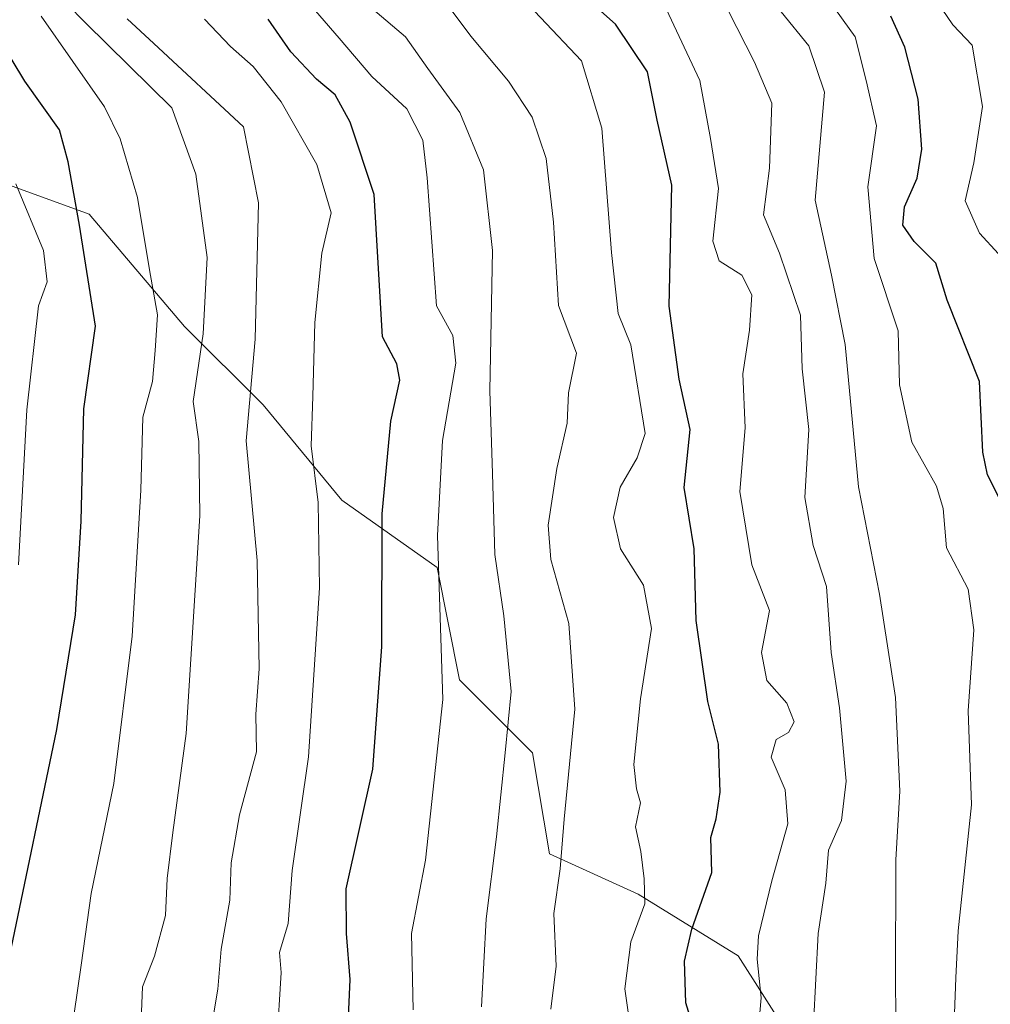
# Model space of a CAD drawing. Units: metres. Extents: x 665161 to 668623, y 4741980 to 4744376.
# Drawn here: x 667505 to 667633, y 4743660 to 4743790 of the extents above; entities that cross this region are included whole.
import ezdxf

# ---------------------------------------------------------------- set-up
doc = ezdxf.new("R2010")
doc.units = ezdxf.units.M
doc.header["$MEASUREMENT"] = 0
for name, color, linetype, lineweight in [('Arbolado forestal CxS', 92, 'Continuous', 0), ('Curva de nivel maestra', 30, 'Continuous', 30), ('Curva de nivel normal', 30, 'Continuous', 0)]:
    doc.layers.add(name, color=color, linetype=linetype, lineweight=lineweight)

msp = doc.modelspace()

# ---------------------------------------------------------------- linework, layer by layer
at = {"layer": 'Arbolado forestal CxS', "color": 92, "linetype": 'Continuous', "lineweight": 0}
for points in [[(667451.0339000003, 4743783.117900001, 891.4379999999946), (667468.3388999999, 4743772.933900001, 880.0586000000039), (667497.8596999999, 4743769.878500001, 859.9919999999984), (667513.7874999996, 4743764.1273, 850.1487999999954), (667526.4074999997, 4743749.2805, 843.0157000000036), (667536.8013000004, 4743738.887499999, 834.6536000000052), (667547.1941000001, 4743726.2665, 828.8580999999978), (667559.8141000001, 4743717.358300001, 821.279999999999), (667562.7839000003, 4743702.511700001, 819.9624000000041), (667572.4338999996, 4743692.8607, 814.1967000000004), (667574.6606999999, 4743679.4979, 811.9743000000017), (667586.4206999998, 4743674.1459, 806.0895000000019), (667599.6535, 4743665.9979, 797.4545999999973), (667613.2641000003, 4743644.606899999, 789.9538000000031), (667620.6870999997, 4743637.1829, 786.0647000000026), (667638.5040999996, 4743626.047900001, 776.047900000005), (667656.3207, 4743611.199899999, 766.1223000000027), (667670.1897, 4743599.503900001, 758.3975000000065), (667682.3664999995, 4743597.353700001, 752.6413999999932), (667695.2594999997, 4743595.919500001, 745.9167000000016), (667717.4852999998, 4743582.6655, 734.8457999999956), (667717.4316999996, 4743581.4847, 735.0060999999987), (667727.6149000004, 4743578.2841, 727.8222999999998)], [(667451.0339000003, 4743783.117900001, 891.4379999999946), (667468.3388999999, 4743772.933900001, 880.0586000000039), (667497.8596999999, 4743769.878500001, 859.9919999999984), (667513.7874999996, 4743764.1273, 850.1487999999954), (667526.4074999997, 4743749.2805, 843.0157000000036), (667536.8013000004, 4743738.887499999, 834.6536000000052), (667547.1941000001, 4743726.2665, 828.8580999999978), (667559.8141000001, 4743717.358300001, 821.279999999999), (667562.7839000003, 4743702.511700001, 819.9624000000041), (667572.4338999996, 4743692.8607, 814.1967000000004), (667574.6606999999, 4743679.4979, 811.9743000000017), (667586.4206999998, 4743674.1459, 806.0895000000019), (667599.6535, 4743665.9979, 797.4545999999973), (667613.2641000003, 4743644.606899999, 789.9538000000031), (667620.6870999997, 4743637.1829, 786.0647000000026), (667638.5040999996, 4743626.047900001, 776.047900000005), (667656.3207, 4743611.199899999, 766.1223000000027), (667670.1897, 4743599.503900001, 758.3975000000065), (667682.3664999995, 4743597.353700001, 752.6413999999932), (667695.2594999997, 4743595.919500001, 745.9167000000016), (667717.4852999998, 4743582.6655, 734.8457999999956), (667717.4316999996, 4743581.4847, 735.0060999999987), (667727.6149000004, 4743578.2841, 727.8222999999998)], [(667497.8596999999, 4743769.878500001, 859.9919999999984), (667513.7874999996, 4743764.1273, 850.1487999999954), (667526.4074999997, 4743749.2805, 843.0157000000036), (667536.8013000004, 4743738.887499999, 834.6536000000052), (667547.1941000001, 4743726.2665, 828.8580999999978), (667559.8141000001, 4743717.358300001, 821.279999999999), (667562.7839000003, 4743702.511700001, 819.9624000000041), (667572.4338999996, 4743692.8607, 814.1967000000004), (667574.6606999999, 4743679.4979, 811.9743000000017), (667586.4206999998, 4743674.1459, 806.0895000000019), (667599.6535, 4743665.9979, 797.4545999999973), (667613.2641000003, 4743644.606899999, 789.9538000000031)], [(667613.2641000003, 4743644.606899999, 789.9538000000031), (667599.6535, 4743665.9979, 797.4545999999973), (667586.4206999998, 4743674.1459, 806.0895000000019), (667574.6606999999, 4743679.4979, 811.9743000000017), (667572.4338999996, 4743692.8607, 814.1967000000004), (667562.7839000003, 4743702.511700001, 819.9624000000041), (667559.8141000001, 4743717.358300001, 821.279999999999), (667547.1941000001, 4743726.2665, 828.8580999999978), (667536.8013000004, 4743738.887499999, 834.6536000000052), (667526.4074999997, 4743749.2805, 843.0157000000036), (667513.7874999996, 4743764.1273, 850.1487999999954), (667497.8596999999, 4743769.878500001, 859.9919999999984)]]:
    msp.add_polyline3d(points, dxfattribs=at)
at = {"layer": 'Curva de nivel maestra', "color": 30, "linetype": 'Continuous', "lineweight": 30, "flags": 128}
for points, elevation in [([(667594.3099999997, 4743654.620100001), (667592.7000000002, 4743659.790100001), (667592.54, 4743665.3201), (667593.5099999999, 4743669.530099999), (667596.1500000004, 4743677.030099999), (667596.04, 4743681.6501), (667596.7400000002, 4743684.120100001), (667597.2699999996, 4743687.670100001), (667597.0599999997, 4743693.9901), (667595.6299999999, 4743699.630100001), (667594.0800000001, 4743710.370100001), (667593.7999999998, 4743719.8301), (667592.5, 4743727.9801), (667593.2800000003, 4743735.6501), (667591.8499999996, 4743742.290100001), (667590.5199999996, 4743751.960100001), (667590.8499999996, 4743767.9801), (667588.9299999997, 4743776.540100001), (667587.6299999999, 4743782.940099999), (667583.4199999999, 4743789.270099999), (667572.9299999997, 4743798.610099999)], 800), ([(667547.8899999997, 4743652.970100001), (667548.3300000001, 4743662.870100001), (667547.8099999997, 4743668.940099999), (667547.7699999996, 4743674.890100001), (667551.29, 4743690.720100001), (667552.5, 4743706.870100001), (667552.5599999997, 4743724.4801), (667553.6799999997, 4743736.720100001), (667554.9000000004, 4743742.170100001), (667554.4800000006, 4743744.3201), (667552.5700000003, 4743747.9101), (667551.4699999997, 4743766.7301), (667548.2999999998, 4743776.280099999), (667546.3200000003, 4743779.920100001), (667543.8399999999, 4743781.970100001), (667540.4800000006, 4743785.600099999), (667537.4800000006, 4743789.940099999)], 825), ([(667634.6399999997, 4743725.610099999), (667632.6299999999, 4743729.6501), (667632, 4743732.6501), (667631.5899999999, 4743741.9801), (667627.3099999997, 4743752.7601), (667625.7800000003, 4743757.630100001), (667622.9400000004, 4743760.5101), (667621.4400000004, 4743762.6801), (667621.6399999997, 4743765.100099999), (667623.3300000001, 4743768.870100001), (667623.9400000004, 4743772.710100001), (667623.4400000004, 4743779.3201), (667621.7100000001, 4743786.220100001), (667619.8200000003, 4743790.300100001)], 775), ([(667503.4800000006, 4743666.9301), (667509.4900000002, 4743695.950099999), (667511.9800000006, 4743711.100099999), (667512.7199999997, 4743723.520099999), (667513.0899999999, 4743738.370100001), (667514.6299999999, 4743749.3101), (667512.4900000002, 4743762.6501), (667511.0199999996, 4743771.050100001), (667509.8399999999, 4743775.2601), (667505.25, 4743781.710100001), (667502.04, 4743787.040100001)], 850)]:
    msp.add_lwpolyline(points, dxfattribs=dict(at, elevation=elevation))
at = {"layer": 'Curva de nivel normal', "color": 30, "linetype": 'Continuous', "lineweight": 0, "flags": 128}
for points, elevation in [([(667568.0800000001, 4743795.9001), (667578.9299999997, 4743784.390100001), (667581.5999999996, 4743775.5101), (667582.8899999997, 4743759.030099999), (667583.7599999999, 4743750.9901), (667585.4600000001, 4743746.8201), (667587.3399999999, 4743735.120100001), (667586.2699999996, 4743731.870100001), (667584.0099999999, 4743727.9901), (667583.1600000003, 4743723.9801), (667584.0700000003, 4743719.8301), (667587.0999999996, 4743715.0601), (667588.1600000003, 4743709.290100001), (667586.7199999997, 4743700.0101), (667585.8399999999, 4743691.3101), (667586.1799999997, 4743688.0801), (667586.7000000002, 4743686.2401), (667586.04, 4743683.090100001), (667586.75, 4743679.8101), (667587.1900000004, 4743676.200099999), (667587.3099999997, 4743672.9001), (667585.4199999999, 4743667.870100001), (667584.6399999997, 4743661.640100001), (667585.8399999999, 4743653.300100001)], 805), ([(667645.1500000004, 4743651.120100001), (667645.0999999996, 4743659.880100001), (667644.8799999999, 4743670.670100001), (667646.3899999997, 4743678.5101), (667647.4900000002, 4743686.770099999), (667647.04, 4743695.840100001), (667643.0800000001, 4743717.6501), (667643.9100000003, 4743721.600099999), (667643.9400000004, 4743724.110099999), (667642.8200000003, 4743727.880100001), (667642.3099999997, 4743732.7501), (667641.0700000003, 4743739.530099999), (667639.6699999999, 4743743.460100001), (667637.5, 4743747.290100001), (667636.4500000002, 4743753.9101), (667634.0999999996, 4743758.890100001), (667631.5499999998, 4743761.620100001), (667629.6600000003, 4743765.890100001), (667630.8300000001, 4743770.9001), (667631.9500000002, 4743778.350099999), (667630.6200000001, 4743786.5001), (667628.04, 4743789.1601), (667623.0800000001, 4743796.540100001)], 770), ([(667556.6399999997, 4743658.860099999), (667556.4299999997, 4743668.950099999), (667558.2699999996, 4743678.6601), (667560.5599999997, 4743699.9001), (667559.8499999996, 4743721.600099999), (667560.5099999999, 4743734.1601), (667562.2999999998, 4743744.420100001), (667561.9100000003, 4743748.0801), (667559.7199999997, 4743751.9801), (667558.5099999999, 4743768.950099999), (667557.9199999999, 4743773.920100001), (667555.7999999998, 4743778.0701), (667551.1799999997, 4743782.3301), (667546.8399999999, 4743787.4001), (667541.1500000004, 4743794.020099999)], 820), ([(667601.8200000003, 4743650.4901), (667602.6799999997, 4743660.470100001), (667602.1500000004, 4743665.5601), (667602.3499999996, 4743668.6601), (667604.0999999996, 4743675.940099999), (667606.2300000006, 4743683.450099999), (667605.8399999999, 4743687.970100001), (667604.0199999996, 4743692.300100001), (667604.6600000003, 4743694.620100001), (667606.3200000003, 4743695.5601), (667607.04, 4743696.970100001), (667606.0599999997, 4743699.440099999), (667603.4199999999, 4743702.440099999), (667602.7300000006, 4743706.130100001), (667603.79, 4743711.690099999), (667601.4400000004, 4743717.7301), (667599.8600000005, 4743727.420100001), (667600.5899999999, 4743735.860099999), (667600.2800000003, 4743742.9801), (667601.1600000003, 4743748.7601), (667601.4400000004, 4743753.470100001), (667600.1299999999, 4743756.0701), (667597.1500000004, 4743757.940099999), (667596.2800000003, 4743760.540100001), (667597.0499999998, 4743767.530099999), (667595.9900000002, 4743774.130100001), (667594.5499999998, 4743781.8101), (667588.7599999999, 4743794.220100001)], 795), ([(667510.7199999997, 4743792.040100001), (667513.3600000005, 4743789.4001), (667524.7300000006, 4743778.190099999), (667527.9000000004, 4743769.4301), (667529.4000000004, 4743758.370100001), (667528.8399999999, 4743748.300100001), (667527.5499999998, 4743739.340100001), (667528.2699999996, 4743734.0601), (667528.4000000004, 4743724.200099999), (667526.6200000001, 4743695.4001), (667524.8399999999, 4743682.3201), (667524.0899999999, 4743676.2501), (667523.8700000001, 4743671.340100001), (667522.4400000004, 4743665.960100001), (667520.8499999996, 4743661.9001), (667520.6799999997, 4743657.4901), (667519.7300000006, 4743649.7601), (667518.5, 4743636.3301), (667516.7199999997, 4743623.6801), (667515.2999999998, 4743617.300100001), (667509.4699999997, 4743610.460100001), (667501.1600000003, 4743604.270099999)], 840), ([(667574.8700000001, 4743658.970100001), (667575.5599999997, 4743664.640100001), (667575.2699999996, 4743671.620100001), (667576.1100000005, 4743677.520099999), (667576.6200000001, 4743684.0801), (667578.0499999998, 4743698.6501), (667577.25, 4743709.950099999), (667574.8399999999, 4743718.450099999), (667574.5199999996, 4743722.9801), (667575.6600000003, 4743730.460100001), (667577, 4743736.460100001), (667577.1799999997, 4743740.4801), (667578.2599999999, 4743745.7401), (667575.8899999997, 4743752.040100001), (667575.2000000002, 4743763.0801), (667574.25, 4743771.5001), (667572.3799999999, 4743776.960100001), (667569.2400000002, 4743781.710100001), (667564.2699999996, 4743787.6601), (667560.7599999999, 4743792.370100001)], 810), ([(667628.0599999997, 4743652.460100001), (667628.4400000004, 4743663.090100001), (667628.7599999999, 4743669.300100001), (667630.5099999999, 4743685.9801), (667630.0700000003, 4743698.4301), (667630.8399999999, 4743709.140100001), (667630.0499999998, 4743714.530099999), (667627.2000000002, 4743720.0001), (667626.7699999996, 4743725.200099999), (667625.8600000005, 4743728.140100001), (667622.6100000005, 4743733.960100001), (667620.9800000006, 4743741.550100001), (667620.79, 4743748.700099999), (667617.6200000001, 4743758.2401), (667616.7999999998, 4743767.7601), (667617.9600000001, 4743775.800100001), (667616.5599999997, 4743781.8201), (667615.0999999996, 4743787.600099999), (667611.7100000001, 4743792.3101)], 780), ([(667551.3099999997, 4743791.2501), (667555.6299999999, 4743787.5701), (667558.5899999999, 4743783.4001), (667562.8200000003, 4743777.5801), (667565.9600000001, 4743769.9801), (667567.1600000003, 4743759.3101), (667566.79, 4743740.770099999), (667567.1200000001, 4743729.8201), (667567.4299999997, 4743719.110099999), (667568.6600000003, 4743710.9801), (667569.6100000005, 4743700.9801), (667568.8200000003, 4743692.860099999), (667567.6699999999, 4743681.7501), (667566.3200000003, 4743670.890100001), (667565.7000000002, 4743659.270099999)], 815), ([(667598.2999999998, 4743791.0801), (667601.8200000003, 4743784.2501), (667604.0899999999, 4743778.790100001), (667603.7699999996, 4743770.210100001), (667603, 4743764.050100001), (667605.1299999999, 4743758.970100001), (667607.8799999999, 4743750.7501), (667608.1100000005, 4743743.670100001), (667608.9699999997, 4743735.6501), (667608.4600000001, 4743726.6501), (667609.5599999997, 4743720.3101), (667611.3300000001, 4743714.850099999), (667611.9600000001, 4743706.120100001), (667613.0599999997, 4743698.800100001), (667613.9400000004, 4743689.120100001), (667613.2999999998, 4743683.9301), (667611.6100000005, 4743679.9801), (667611.2199999997, 4743675.640100001), (667610.2300000006, 4743668.970100001), (667609.5899999999, 4743656.970100001)], 790), ([(667620.7699999996, 4743634.0801), (667620.4699999997, 4743662.4801), (667620.5099999999, 4743678.690099999), (667621.0300000003, 4743687.790100001), (667620.4400000004, 4743700.1601), (667618.3399999999, 4743713.870100001), (667615.5800000001, 4743728.040100001), (667613.7999999998, 4743746.860099999), (667611.9900000002, 4743756.0601), (667609.8300000001, 4743765.9801), (667611.0700000003, 4743780.2601), (667608.9800000006, 4743786.4101), (667605.3399999999, 4743790.9101)], 785), ([(667503.2800000003, 4743594.970100001), (667516.5099999999, 4743604.970100001), (667519.4699999997, 4743607.700099999), (667522.9600000001, 4743612.640100001), (667526.1200000001, 4743621.300100001), (667526.54, 4743628.130100001), (667527.3600000005, 4743636.270099999), (667528.2800000003, 4743648.360099999), (667529.79, 4743655.5601), (667530.8200000003, 4743661.600099999), (667531.2300000006, 4743666.880100001), (667532.4000000004, 4743673.370100001), (667532.5499999998, 4743678.3101), (667533.6600000003, 4743684.6501), (667535.9100000003, 4743692.9801), (667535.8499999996, 4743697.9801), (667536.25, 4743703.9801), (667535.9900000002, 4743718.3101), (667534.5700000003, 4743734.1501), (667535.7199999997, 4743747.5701), (667536.1900000004, 4743765.610099999), (667534.2100000001, 4743775.670100001), (667522.3499999996, 4743786.700099999), (667518.7999999998, 4743789.960100001)], 835), ([(667503.3499999996, 4743617.880100001), (667507.3300000001, 4743624.380100001), (667509.2999999998, 4743631.640100001), (667510.2100000001, 4743639.300100001), (667510.8899999997, 4743651.970100001), (667512.7199999997, 4743664.790100001), (667514.0300000003, 4743674.2601), (667517.0300000003, 4743688.800100001), (667519.4900000002, 4743708.3101), (667520.5999999996, 4743727.630100001), (667520.8600000005, 4743737.2601), (667522.1500000004, 4743741.970100001), (667522.5300000003, 4743746.100099999), (667522.8200000003, 4743750.790100001), (667521.7400000002, 4743756.7601), (667520.1600000003, 4743766.3101), (667517.8700000001, 4743774.090100001), (667515.79, 4743778.3101), (667507.4500000002, 4743790.3101)], 845), ([(667538.5999999996, 4743654.4301), (667539.1699999999, 4743663.800100001), (667538.9600000001, 4743666.4301), (667540.1100000005, 4743670.300100001), (667540.6299999999, 4743677.300100001), (667542.7800000003, 4743692.3201), (667544.25, 4743714.670100001), (667544.0800000001, 4743725.9801), (667543.1699999999, 4743733.4801), (667543.3899999997, 4743739.9801), (667543.6399999997, 4743749.8101), (667544.5800000001, 4743758.9801), (667545.7800000003, 4743764.3201), (667543.9199999999, 4743770.690099999), (667539.1900000004, 4743778.9901), (667535.4800000006, 4743783.6501), (667532.4800000006, 4743786.3101), (667529.0599999997, 4743789.9001)], 830), ([(667504.0700000003, 4743768.1501), (667507.7599999999, 4743759.3201), (667508.2199999997, 4743755.1501), (667507.0599999997, 4743751.9801), (667505.5499999998, 4743738.2501), (667504.4199999999, 4743717.720100001)], 855)]:
    msp.add_lwpolyline(points, dxfattribs=dict(at, elevation=elevation))

doc.saveas('drawing.dxf')
